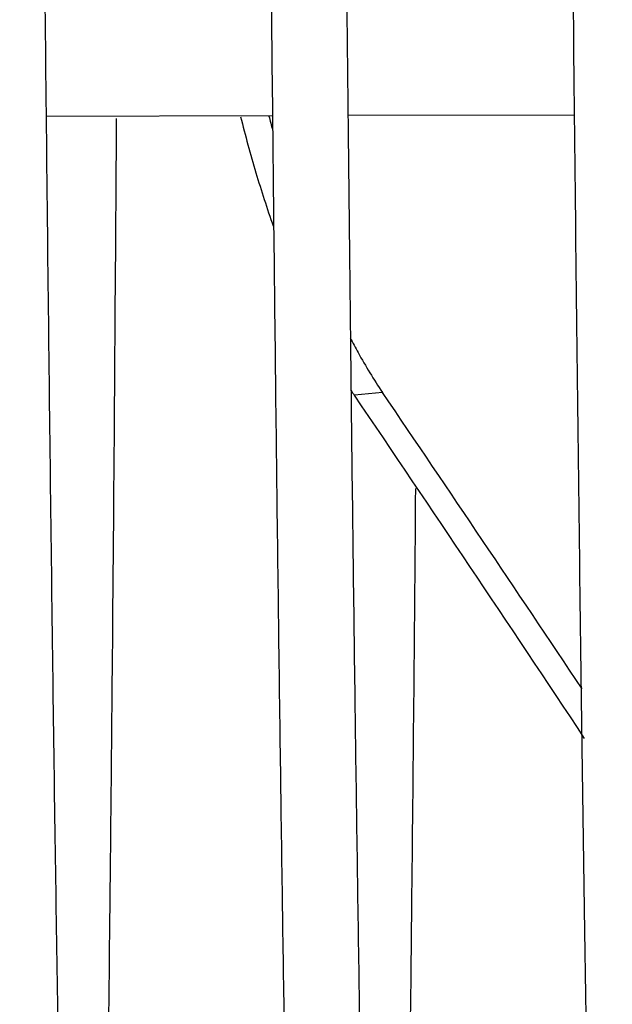
# Model space of a CAD drawing. Units: inches. Extents: x -34.8 to 17.4, y -2.9 to 43.7.
# Drawn here: x 9.2 to 9.9, y -0.8 to 0.5 of the extents above; entities that cross this region are included whole.
import ezdxf

# ---------------------------------------------------------------- set-up
doc = ezdxf.new("R2010")
doc.units = ezdxf.units.IN
doc.header["$LTSCALE"] = 0.935
doc.header["$MEASUREMENT"] = 0
doc.layers.get('0').update_dxf_attribs({"linetype": 'CONTINUOUS'})

msp = doc.modelspace()

# ---------------------------------------------------------------- linework, layer by layer
at = {"color": 7, "linetype": 'CONTINUOUS'}
for p, q in [((9.4992, 0.4205), (9.1993, 0.4198)), ((9.8992, 0.4213), (9.5993, 0.4207)), ((9.645, 0.0538), (9.6078, 0.0502))]:
    msp.add_line(p, q, dxfattribs=at)
for centre, radius, start, end in [((11.2197, 0.8567), 1.7796, 194.2045, 194.8072), ((10.1183, 0.3957), 0.6165, 213.3265, 214.0837), ((-40.8646, -34.2468), 61.0554, 33.735872, 34.18004), ((-36.9527, -31.5228), 56.256, 33.58371, 34.14154)]:
    msp.add_arc(centre, radius, start, end, dxfattribs=at)
for points, knots in [([(9.5642, 6.7075), (9.5656, 6.0769), (9.5693, 4.8474), (9.5765, 3.3395), (9.5838, 2.202), (9.5897, 1.425), (9.5961, 0.7124), (9.6009, 0.2598), (9.6034, 0.0458)], [0, 0, 0, 0, 0.283976, 0.553661, 0.679089, 0.796201, 0.903597, 1, 1, 1, 1]), ([(9.1642, 6.7067), (9.1654, 6.1639), (9.1677, 5.3562), (9.1721, 4.291), (9.1758, 3.5207), (9.1801, 2.7795), (9.1848, 2.0739), (9.1899, 1.41), (9.1953, 0.7938), (9.2011, 0.2308), (9.2063, -0.203), (9.2106, -0.5198), (9.2138, -0.7334), (9.217, -0.9305), (9.2203, -1.1105), (9.2235, -1.273), (9.2268, -1.4176), (9.2301, -1.5441), (9.2329, -1.638), (9.2353, -1.7038), (9.2369, -1.746), (9.2383, -1.7783), (9.2395, -1.8017), (9.2403, -1.8174), (9.2411, -1.832), (9.2417, -1.8453), (9.2424, -1.8573), (9.2434, -1.8681), (9.2445, -1.8761), (9.2453, -1.8819), (9.2456, -1.8859), (9.2457, -1.8896), (9.2453, -1.893), (9.2447, -1.8959), (9.2445, -1.8978), (9.2445, -1.8987)], [0, 0, 0, 0, 0.189205, 0.281552, 0.371315, 0.4577, 0.539939, 0.617304, 0.689111, 0.754732, 0.813591, 0.840321, 0.86517, 0.888086, 0.909017, 0.927915, 0.94474, 0.959453, 0.972018, 0.977485, 0.982403, 0.986765, 0.988736, 0.990568, 0.99226, 0.993811, 0.995216, 0.996466, 0.997562, 0.998055, 0.998512, 0.998938, 0.999337, 0.9997, 1, 1, 1, 1]), ([(9.4702, 4.7591), (9.472, 4.3085), (9.476, 3.4374), (9.4826, 2.3711), (9.4886, 1.5716), (9.4932, 1.0217), (9.4982, 0.5105), (9.5033, 0.0412), (9.5079, -0.3222), (9.5116, -0.5897), (9.5144, -0.772), (9.5172, -0.9418), (9.52, -1.0986), (9.5229, -1.2423), (9.5257, -1.3727), (9.5282, -1.4728), (9.5302, -1.5461), (9.5316, -1.5959), (9.5331, -1.6422), (9.5345, -1.685), (9.536, -1.7243), (9.5374, -1.7601), (9.5388, -1.7924), (9.54, -1.8171), (9.5412, -1.835), (9.542, -1.8472), (9.5428, -1.8585), (9.5433, -1.8692), (9.5437, -1.879), (9.544, -1.8866), (9.5446, -1.8922), (9.5452, -1.896), (9.5461, -1.8995), (9.5475, -1.9036), (9.549, -1.9076), (9.5496, -1.9118), (9.5495, -1.9153), (9.5488, -1.9184), (9.5478, -1.9211), (9.5467, -1.9241), (9.5453, -1.9278), (9.5447, -1.931), (9.5447, -1.9325)], [0, 0, 0, 0, 0.201953, 0.390392, 0.477951, 0.56028, 0.636832, 0.707102, 0.770625, 0.799724, 0.826984, 0.852358, 0.875807, 0.897291, 0.916776, 0.934232, 0.94219, 0.949632, 0.956553, 0.962952, 0.968827, 0.974181, 0.979012, 0.983311, 0.985258, 0.987077, 0.988776, 0.990363, 0.99184, 0.993183, 0.993795, 0.994366, 0.994894, 0.995386, 0.996316, 0.996785, 0.997293, 0.997881, 0.998218, 0.998575, 0.999306, 1, 1, 1, 1]), ([(9.8928, 1.0862), (9.8947, 0.8695), (9.8977, 0.5529), (9.9022, 0.1423), (9.9056, -0.1394), (9.909, -0.4025), (9.9124, -0.6463), (9.916, -0.8702), (9.9195, -1.0735), (9.9231, -1.2558), (9.9268, -1.4165), (9.9299, -1.5368), (9.9324, -1.622), (9.9343, -1.6775), (9.9361, -1.7274), (9.9379, -1.7716), (9.9394, -1.805), (9.9408, -1.8288), (9.9419, -1.8445), (9.9427, -1.8568), (9.9432, -1.866), (9.9435, -1.8724), (9.9437, -1.8786), (9.944, -1.8844), (9.9444, -1.8897), (9.9451, -1.8946), (9.9461, -1.899), (9.9476, -1.9029), (9.9489, -1.9067), (9.9497, -1.9107), (9.9495, -1.9144), (9.9488, -1.9175), (9.9479, -1.9202), (9.9468, -1.9229), (9.9457, -1.9258), (9.9449, -1.9287), (9.9447, -1.9307), (9.9447, -1.9317)], [0, 0, 0, 0, 0.215252, 0.314539, 0.407912, 0.495121, 0.575937, 0.650145, 0.717549, 0.777975, 0.831264, 0.877283, 0.897532, 0.915922, 0.932446, 0.947112, 0.959906, 0.965584, 0.970793, 0.975571, 0.97781, 0.979954, 0.981995, 0.983915, 0.985698, 0.987334, 0.988818, 0.990183, 0.991486, 0.992795, 0.994234, 0.995062, 0.995991, 0.996996, 0.998028, 0.999038, 1, 1, 1, 1]), ([(9.457, 0.4193), (9.4632, 0.3945), (9.4765, 0.3458), (9.492, 0.2979), (9.5002, 0.2745)], [0, 0, 0, 0, 0.50878, 1, 1, 1, 1]), ([(9.266, -1.6879), (9.2667, -1.6648), (9.2682, -1.6156), (9.2701, -1.5375), (9.272, -1.4506), (9.2747, -1.3177), (9.2778, -1.1305), (9.2812, -0.8811), (9.2844, -0.5996), (9.2886, -0.1634), (9.2911, 0.1788), (9.2926, 0.4168)], [0, 0, 0, 0, 0.032977, 0.070118, 0.111396, 0.156769, 0.259618, 0.378256, 0.512196, 0.660887, 1, 1, 1, 1]), ([(9.6022, 0.1262), (9.6056, 0.1197), (9.6189, 0.095), (9.6334, 0.0709), (9.645, 0.0538)], [0, 0, 0, 0, 0.263634, 1, 1, 1, 1]), ([(9.6034, 0.0458), (9.605, -0.0913), (9.6082, -0.3508), (9.6135, -0.7172), (9.6181, -0.994), (9.6219, -1.1916), (9.6246, -1.3215), (9.627, -1.422), (9.6289, -1.496), (9.6303, -1.5468), (9.6316, -1.5943), (9.633, -1.6386), (9.6344, -1.6796), (9.6358, -1.7173), (9.6371, -1.7517), (9.6385, -1.7827), (9.64, -1.8104), (9.6413, -1.8347), (9.6421, -1.8528), (9.6432, -1.8655), (9.6443, -1.8737), (9.6452, -1.8798), (9.6456, -1.8844), (9.6457, -1.8875), (9.6455, -1.8905), (9.6451, -1.8932), (9.6446, -1.8956), (9.6445, -1.8972), (9.6445, -1.8979)], [0, 0, 0, 0, 0.211573, 0.400423, 0.56539, 0.638592, 0.705452, 0.765865, 0.793623, 0.819733, 0.844184, 0.866965, 0.888066, 0.907478, 0.925189, 0.941181, 0.955441, 0.967976, 0.978744, 0.983426, 0.987625, 0.99136, 0.993063, 0.994666, 0.996184, 0.997618, 0.998912, 1, 1, 1, 1]), ([(9.666, -1.6871), (9.6672, -1.6469), (9.669, -1.5837), (9.671, -1.4954), (9.6732, -1.3911), (9.6759, -1.246), (9.6788, -1.0544), (9.6816, -0.8401), (9.6853, -0.5106), (9.6877, -0.2526), (9.6891, -0.0735)], [0, 0, 0, 0, 0.074615, 0.117555, 0.164216, 0.268567, 0.387386, 0.520336, 0.667041, 1, 1, 1, 1])]:
    msp.add_open_spline(points, degree=3, knots=knots, dxfattribs=at)

doc.saveas('drawing.dxf')
